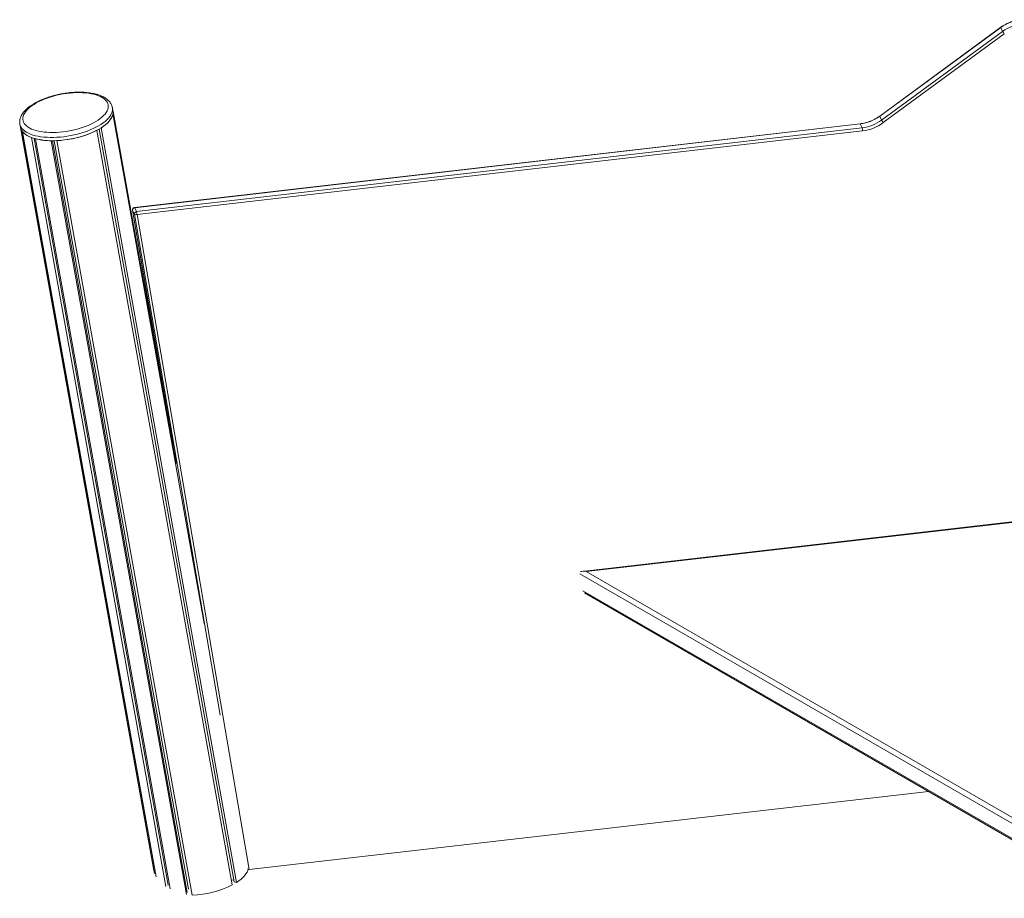
# Model space of a CAD drawing. Units: millimetres. Extents: x -50534 to 6533, y -13761 to 8770.
# Drawn here: x -11541 to -10210, y -6524 to -5336 of the extents above; entities that cross this region are included whole.
import ezdxf

# ---------------------------------------------------------------- set-up
doc = ezdxf.new("R2010")
doc.units = ezdxf.units.MM

msp = doc.modelspace()

# ---------------------------------------------------------------- linework, layer by layer
at = {"color": 7, "linetype": 'Continuous', "lineweight": 15}
for p, q in [((-10214.4, -5346.3), (-10378.1, -5466.3)), ((-10378, -5466.7), (-10214.4, -5346.7)), ((-10211.9, -5351.9), (-10214.4, -5346.7)), ((-10211.9, -5351.9), (-10375.5, -5471.9)), ((-10373.2, -5475.2), (-10209.6, -5355.2)), ((-11414.8, -5459.3), (-11415.6, -5454.8)), ((-11334.5, -5907.5), (-11414.8, -5459.3)), ((-11414.7, -5460), (-11414.8, -5459.3)), ((-11291.3, -6152.5), (-11414.8, -5463.5)), ((-11329.4, -5936.1), (-11414.7, -5460)), ((-10375.5, -5471.9), (-10378, -5466.7)), ((-11540.6, -5477.2), (-11539.8, -5481.7)), ((-11539.8, -5481.7), (-11359.7, -6486.8)), ((-11358.6, -6490.8), (-11538.9, -5484.5)), ((-11251, -6502), (-11433.5, -5484)), ((-11247.9, -6503), (-11430.8, -5482.4)), ((-10404.6, -5476.8), (-11385.6, -5590)), ((-11385.4, -5590.3), (-10404.3, -5477)), ((-10401.8, -5482.3), (-11382.9, -5595.5)), ((-10401.8, -5482.3), (-10404.3, -5477)), ((-11356.4, -6495.3), (-11537, -5487.7)), ((-11343.4, -6508.1), (-11524.9, -5495.5)), ((-11340.2, -6506.3), (-11521.1, -5496.7)), ((-11337.6, -6511.4), (-11519.4, -5497.2)), ((-11253.6, -6506.2), (-11436.5, -5485.7)), ((-11382.2, -5599.4), (-10401.2, -5486.2)), ((-11315.4, -6518.9), (-11498.1, -5499.7)), ((-11314.3, -6516.4), (-11496.5, -5499.7)), ((-11312.8, -6511.8), (-11494.2, -5499.7)), ((-11307.6, -6520.1), (-11490.5, -5499.6)), ((-11382.9, -5595.5), (-11385.4, -5590.3)), ((-11388.2, -5593.5), (-11334.5, -5907.3)), ((-11388.2, -5593.7), (-11385.7, -5598.9)), ((-11230.6, -6485.1), (-11382.2, -5599.4)), ((-9453.9, -5929.5), (-10780.9, -6082.1)), ((-10777.3, -6111.3), (-9946.6, -6590.8)), ((-11230.6, -6485.1), (-10312, -6379.9)), ((-11251.5, -6499.4), (-11254.7, -6499.9)), ((-11247.9, -6503), (-11251, -6502))]:
    msp.add_line(p, q, dxfattribs=at)
at = {"color": 8, "linetype": 'Continuous', "lineweight": 15}
for p, q in [((-11388.2, -5593.7), (-11388.2, -5593.5)), ((-11334, -5910.1), (-11388.2, -5593.7)), ((-11385.7, -5598.9), (-11269.7, -6276.6)), ((-9454.2, -5930.5), (-10775, -6082.3)), ((-10775, -6082.3), (-9942.7, -6562.8)), ((-9943.8, -6570.4), (-10783.6, -6085.6)), ((-10779.6, -6108.3), (-9946.4, -6589.3))]:
    msp.add_line(p, q, dxfattribs=at)
at = {"color": 8, "linetype": 'Continuous', "lineweight": 15, "flags": 128}
for points in [[(-10214.4, -5346.3), (-10214.4, -5346.4), (-10214.4, -5346.5), (-10214.4, -5346.7)], [(-11415.6, -5454.9), (-11415.4, -5456.3), (-11415.5, -5458.4), (-11415.9, -5460.5), (-11416.7, -5462.7), (-11417.8, -5464.8), (-11419.2, -5467), (-11421, -5469.2), (-11423.1, -5471.4), (-11425.5, -5473.5), (-11428.2, -5475.6), (-11431.1, -5477.7), (-11434.4, -5479.6), (-11437.8, -5481.5), (-11441.5, -5483.3), (-11445.4, -5485.1), (-11449.5, -5486.7), (-11453.8, -5488.2), (-11458.2, -5489.5), (-11462.7, -5490.8), (-11467.3, -5491.9), (-11471.9, -5492.8), (-11476.6, -5493.6), (-11481.3, -5494.3), (-11485.9, -5494.8), (-11490.6, -5495.1), (-11495.1, -5495.3), (-11499.6, -5495.3), (-11503.9, -5495.1), (-11508.1, -5494.8), (-11512.1, -5494.3), (-11516, -5493.7), (-11519.6, -5492.9), (-11523, -5492), (-11526.2, -5490.9), (-11529, -5489.6), (-11531.6, -5488.3), (-11533.9, -5486.8), (-11535.9, -5485.2), (-11537.5, -5483.5), (-11538.9, -5481.7), (-11539.9, -5479.8), (-11540.5, -5477.8), (-11540.6, -5477.2)], [(-10378.1, -5466.3), (-10378.1, -5466.4), (-10378.1, -5466.5), (-10378, -5466.7)], [(-10404.6, -5476.8), (-10404.6, -5476.8), (-10404.5, -5476.8), (-10404.3, -5477)], [(-11385.6, -5590), (-11385.6, -5590), (-11385.5, -5590.1), (-11385.4, -5590.3)]]:
    msp.add_lwpolyline(points, dxfattribs=at)
at = {"color": 7, "linetype": 'Continuous', "lineweight": 15, "flags": 128}
for points in [[(-11437.5, -5437.7), (-11440.8, -5436.8), (-11444.3, -5436.1), (-11447.9, -5435.5), (-11451.8, -5435), (-11455.9, -5434.8), (-11460, -5434.6), (-11464.3, -5434.7), (-11468.7, -5434.9), (-11473.1, -5435.3), (-11477.6, -5435.8), (-11482.1, -5436.5), (-11486.5, -5437.3), (-11490.9, -5438.3), (-11495.3, -5439.4), (-11499.5, -5440.6), (-11503.6, -5442), (-11507.6, -5443.5), (-11511.4, -5445.1), (-11515, -5446.8), (-11518.4, -5448.6), (-11521.5, -5450.5), (-11524.4, -5452.4), (-11527.1, -5454.4), (-11529.4, -5456.5), (-11531.4, -5458.5), (-11533.1, -5460.6), (-11534.5, -5462.7), (-11535.5, -5464.8), (-11536.2, -5466.8), (-11536.6, -5468.9), (-11536.6, -5470.9), (-11536.3, -5472.8), (-11535.6, -5474.7), (-11534.6, -5476.5), (-11533.2, -5478.2), (-11531.6, -5479.8), (-11529.6, -5481.2), (-11527.3, -5482.6), (-11524.7, -5483.9), (-11521.8, -5485), (-11518.7, -5485.9), (-11515.3, -5486.8), (-11511.7, -5487.4), (-11507.9, -5488), (-11504, -5488.3), (-11499.9, -5488.5), (-11495.6, -5488.6), (-11491.3, -5488.4), (-11486.9, -5488.1), (-11482.5, -5487.7), (-11478, -5487.1), (-11473.5, -5486.3), (-11469.1, -5485.4), (-11464.7, -5484.4), (-11460.4, -5483.2), (-11456.2, -5481.9), (-11452.2, -5480.4), (-11448.3, -5478.9), (-11444.6, -5477.2), (-11441.1, -5475.5), (-11437.8, -5473.7), (-11434.8, -5471.8), (-11432, -5469.8), (-11429.6, -5467.8), (-11427.4, -5465.7), (-11425.5, -5463.6), (-11424, -5461.5), (-11422.7, -5459.5), (-11421.9, -5457.4), (-11421.3, -5455.3), (-11421.1, -5453.3), (-11421.3, -5451.4), (-11421.8, -5449.5), (-11422.7, -5447.6), (-11423.8, -5445.9), (-11425.4, -5444.2), (-11427.2, -5442.7), (-11429.4, -5441.3), (-11431.8, -5439.9), (-11434.5, -5438.8), (-11437.5, -5437.7)], [(-11539.8, -5481.7), (-11539.7, -5482.3), (-11539.1, -5484.2), (-11538.1, -5486.1), (-11536.8, -5487.9), (-11535.1, -5489.6), (-11533.1, -5491.2), (-11530.8, -5492.7), (-11528.2, -5494.1), (-11525.4, -5495.3), (-11522.2, -5496.4), (-11518.8, -5497.3), (-11515.2, -5498.1), (-11511.4, -5498.8), (-11507.3, -5499.2), (-11503.1, -5499.6), (-11498.8, -5499.7), (-11494.3, -5499.7), (-11489.8, -5499.5), (-11485.1, -5499.2), (-11480.5, -5498.7), (-11475.8, -5498.1), (-11471.1, -5497.3), (-11466.5, -5496.3), (-11461.9, -5495.2), (-11457.4, -5494), (-11453, -5492.6), (-11448.7, -5491.1), (-11444.7, -5489.5), (-11440.7, -5487.8), (-11437, -5486), (-11433.6, -5484.1), (-11430.3, -5482.1), (-11427.4, -5480.1), (-11424.7, -5478), (-11422.3, -5475.8), (-11420.2, -5473.7), (-11418.4, -5471.5), (-11417, -5469.3), (-11415.9, -5467.1), (-11415.1, -5464.9), (-11414.7, -5462.8), (-11414.6, -5460.7), (-11414.8, -5459.3)], [(-11430.8, -5482.4), (-11427.5, -5480.2), (-11424.6, -5477.9), (-11421.9, -5475.5), (-11419.7, -5473.1), (-11417.9, -5470.7), (-11416.4, -5468.3), (-11415.4, -5465.9), (-11414.8, -5463.5)], [(-11539.8, -5481.7), (-11539.6, -5482.5), (-11538.9, -5484.5)], [(-11247.9, -6503), (-11244.6, -6500.7), (-11241.6, -6498.4), (-11239, -6496.1), (-11236.8, -6493.7), (-11234.9, -6491.3), (-11233.5, -6488.8), (-11232.5, -6486.5), (-11232.1, -6485)]]:
    msp.add_lwpolyline(points, dxfattribs=at)
at = {"color": 7, "linetype": 'Continuous', "lineweight": 15}
for centre, radius, start, end in [((-10181.5, -5391.4), 55.5, 96.7003, 126.2708), ((-10179, -5396.7), 55.5, 96.7003, 126.2708), ((-10192.3, -5340.9), 22.4, 209.3004, 219.5703), ((-10410.8, -5421.9), 55.5, 276.7003, 306.2708), ((-10408.3, -5427.1), 55.5, 276.7003, 306.2708), ((-10414, -5486.4), 12.8, 0.9436, 18.8964), ((-10408, -5427.8), 58.9, 276.7003, 306.2708), ((-10355.9, -5460.9), 22.4, 209.3004, 219.5703), ((-11516.3, -5468.9), 27.9, 222.1118, 252.0417), ((-11498.1, -5409), 90.7, 256.4202, 269.9884), ((-11496.3, -5365.1), 134.6, 272.4859, 296.4044), ((-11385.3, -5593), 3, 96.5843, 189.7137), ((-11385.1, -5593.3), 3.07, 94.6725, 186.132), ((-11382.6, -5598.6), 3.07, 94.6725, 186.132), ((-11383.5, -5596.2), 3.44, 230.1832, 291.8482), ((-11395, -5599.7), 12.8, 0.9436, 18.8964), ((-11313.4, -6385.7), 134.6, 272.4859, 296.4044)]:
    msp.add_arc(centre, radius, start, end, dxfattribs=at)
for centre, major_axis, ratio, start_param, end_param in [((-10775, -6086.4), (10.1, -2.1), 0.388219, 1.651154, 2.510265), ((-11231.6, -6481.2), (-1.22, 3.83), 0.741649, 2.330822, 2.959325), ((-11231.2, -6483.9), (3.02, 0.12), 0.414263, 4.769036, 4.888226)]:
    msp.add_ellipse(centre, major_axis=major_axis, ratio=ratio, start_param=start_param, end_param=end_param, dxfattribs=at)
for points, knots in [([(-10188.2, -5336), (-10188.9, -5336.1), (-10190.9, -5336.4), (-10194.2, -5337), (-10198, -5338), (-10201.8, -5339.4), (-10205.5, -5340.9), (-10209, -5342.8), (-10212, -5344.6), (-10213.8, -5345.9), (-10214.4, -5346.3)], [0, 0, 0, 0, 0.075014, 0.214306, 0.353641, 0.493007, 0.632396, 0.771803, 0.91122, 1, 1, 1, 1]), ([(-11435.3, -5437.4), (-11435.8, -5437.2), (-11437.5, -5436.7), (-11440.4, -5436), (-11444.1, -5435.3), (-11447.9, -5434.7), (-11451.9, -5434.4), (-11455.9, -5434.1), (-11460.1, -5434), (-11464.4, -5434.1), (-11468.7, -5434.3), (-11473, -5434.7), (-11477.4, -5435.2), (-11481.8, -5435.9), (-11486.2, -5436.7), (-11490.5, -5437.6), (-11494.8, -5438.7), (-11499, -5439.9), (-11503.1, -5441.2), (-11507.1, -5442.7), (-11510.9, -5444.2), (-11514.6, -5445.9), (-11518.1, -5447.6), (-11521.5, -5449.5), (-11524.6, -5451.4), (-11527.5, -5453.4), (-11530.2, -5455.5), (-11532.6, -5457.7), (-11534.7, -5460), (-11536.6, -5462.3), (-11538.1, -5464.7), (-11539.4, -5467.2), (-11540.2, -5469.6), (-11540.8, -5472), (-11540.9, -5474.4), (-11540.8, -5476.1), (-11540.6, -5477), (-11540.6, -5477.2)], [0, 0, 0, 0, 0.015806, 0.04606, 0.076203, 0.106231, 0.136151, 0.165978, 0.195725, 0.225406, 0.255036, 0.284626, 0.314187, 0.343732, 0.373268, 0.402808, 0.432356, 0.461925, 0.491523, 0.521164, 0.550859, 0.580622, 0.610469, 0.640416, 0.67048, 0.700676, 0.731014, 0.761489, 0.792069, 0.822638, 0.852993, 0.882869, 0.911989, 0.940183, 0.967466, 0.994026, 1, 1, 1, 1]), ([(-11415.6, -5454.9), (-11415.7, -5454.4), (-11415.9, -5453.2), (-11416.6, -5451.3), (-11417.7, -5449.2), (-11419, -5447.3), (-11420.6, -5445.5), (-11422.5, -5443.8), (-11424.7, -5442.1), (-11427.2, -5440.7), (-11430, -5439.3), (-11432.7, -5438.2), (-11434.5, -5437.6), (-11435.3, -5437.4)], [0, 0, 0, 0, 0.059364, 0.148691, 0.2384, 0.329592, 0.423136, 0.519527, 0.618767, 0.720374, 0.823571, 0.927566, 1, 1, 1, 1]), ([(-10378.1, -5466.3), (-10378.6, -5466.7), (-10380.2, -5467.9), (-10383.1, -5469.7), (-10386.6, -5471.5), (-10390.2, -5473.1), (-10393.9, -5474.5), (-10397.7, -5475.6), (-10401.3, -5476.3), (-10403.6, -5476.6), (-10404.6, -5476.8)], [0, 0, 0, 0, 0.070614, 0.207719, 0.344837, 0.481942, 0.619038, 0.75613, 0.893223, 1, 1, 1, 1])]:
    msp.add_open_spline(points, degree=3, knots=knots, dxfattribs=at)

doc.saveas('drawing.dxf')
